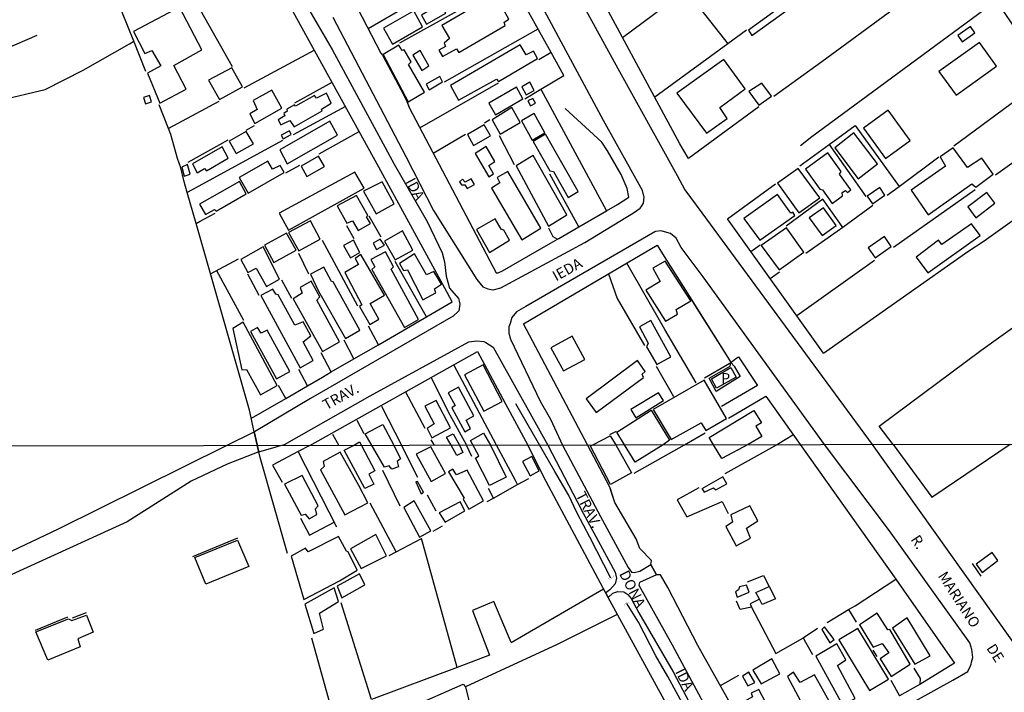
# Model space of a CAD drawing. Units: inches. Extents: x 7020 to 7128, y 65807 to 65916.
# Drawn here: x 7048 to 7057, y 65849 to 65855 of the extents above; entities that cross this region are included whole.
import ezdxf
from ezdxf.enums import TextEntityAlignment as Align

# ---------------------------------------------------------------- set-up
doc = ezdxf.new("R2010")
doc.units = ezdxf.units.IN
doc.header["$MEASUREMENT"] = 0
for name, color, linetype in [('V-BUEIRO', 2, 'Continuous'), ('V-EDIFICACAO', 7, 'Continuous'), ('V-EDIFICACAO_IDENTIFICADA', 6, 'Continuous'), ('V-LOTE', 1, 'Continuous'), ('V-NOME_DOS_LOGRADOUROS', 7, 'Continuous'), ('V-QUADRA', 2, 'Continuous'), ('V-REFERENCIA', 20, 'Continuous'), ('V-TESTADA', 250, 'Continuous'), ('V-VALETA', 171, 'Continuous'), ('X-LIMITE_1000', 7, 'Continuous')]:
    doc.layers.add(name, color=color, linetype=linetype)

# ---------------------------------------------------------------- blocks, each defined once
blk = doc.blocks.new('305')
at = {"color": 0, "linetype": 'ByBlock', "const_width": 0.05}
blk.add_lwpolyline([(0.73, 0.39, 0.60863), (-0.73, 0.38)], format="xyb", dxfattribs=at)
blk = doc.blocks.new('2987.2F II_UPV')
at = {"layer": 'V-EDIFICACAO'}
for points in [[(179192.41, 1672711.81), (179193.26, 1672710.54), (179209.37, 1672722.21), (179208.51, 1672723.53), (179192.41, 1672711.81)], [(179119.88, 1672708.77), (179120.18, 1672707.92), (179118.64, 1672707.03), (179119.5, 1672705.53), (179122.85, 1672707.39), (179123.4, 1672706.49), (179134.42, 1672712.93), (179134.23, 1672713.74), (179135.33, 1672714.45), (179133.82, 1672717.13), (179132.64, 1672716.69), (179130.92, 1672719.79), (179119.37, 1672712.96), (179121.16, 1672709.87), (179119.88, 1672708.77)], [(179045.86, 1672711.48), (179048.58, 1672706.3), (179050.26, 1672706.96), (179052.404, 1672703.33), (179052.404, 1672703.33), (179049.21, 1672701.62), (179052.14, 1672694.43), (179058.43, 1672697.81), (179055.48, 1672703.45), (179062.17, 1672707.14), (179056.83, 1672717.35), (179045.86, 1672711.48)], [(179114.52, 1672715.41), (179115.73, 1672713.23), (179120.3, 1672715.92), (179119.13, 1672718.16), (179114.52, 1672715.41)], [(179105.46, 1672712.27), (179107.58, 1672708.51), (179114.77, 1672712.64), (179112.69, 1672716.4), (179105.46, 1672712.27)], [(179242.3, 1672710.52), (179243.33, 1672709.03), (179246.37, 1672711.17), (179245.31, 1672712.67), (179242.3, 1672710.52)], [(179110.35, 1672707.12), (179109.91, 1672706.97), (179109.11, 1672708.29), (179105.33, 1672706.02), (179111.29, 1672694.77), (179115.19, 1672697.07), (179111.43, 1672703.67), (179112.06, 1672704.25), (179110.35, 1672707.12)], [(179121.4, 1672698.66), (179123.35, 1672695.12), (179132.39, 1672700.17), (179132.83, 1672699.62), (179142.16, 1672705.05), (179141.17, 1672706.83), (179139.43, 1672705.94), (179138.01, 1672708.37), (179121.4, 1672698.66)], [(179237.79, 1672701.98), (179241.91, 1672696.32), (179251.52, 1672703.27), (179247.45, 1672708.89), (179237.79, 1672701.98)], [(179114.22, 1672706.99), (179112.46, 1672705.91), (179114.55, 1672702.2), (179116.28, 1672703.33), (179114.22, 1672706.99)], [(179175.36, 1672696.82), (179182.42, 1672687.26), (179187.37, 1672690.76), (179185.58, 1672693.38), (179191.62, 1672697.88), (179186.59, 1672704.81), (179175.36, 1672696.82)], [(179063.72, 1672699.9), (179066.36, 1672695.29), (179071.87, 1672698.29), (179069.33, 1672702.88), (179063.72, 1672699.9)], [(179115.63, 1672698.93), (179116.33, 1672697.65), (179119.49, 1672699.49), (179118.83, 1672700.77), (179115.63, 1672698.93)], [(179138.43, 1672698.36), (179139.48, 1672696.45), (179141.34, 1672697.48), (179140.3, 1672699.44), (179138.43, 1672698.36)], [(179195.57, 1672699.18), (179192.53, 1672697.22), (179194.88, 1672693.96), (179197.89, 1672696.12), (179195.57, 1672699.18)], [(179048.27, 1672695.77), (179048.7, 1672694.31), (179050.16, 1672694.77), (179049.67, 1672696.3), (179048.27, 1672695.77)], [(179074.37, 1672695.05), (179075.35, 1672692.94), (179073.56, 1672691.91), (179074.77, 1672689.62), (179081.19, 1672693.26), (179078.86, 1672697.55), (179074.37, 1672695.05)], [(179084.47, 1672693.7), (179084.2, 1672694.03), (179082.38, 1672692.99), (179082.48, 1672692.56), (179081.71, 1672691.97), (179081.96, 1672691.44), (179080.34, 1672690.44), (179080.98, 1672689.26), (179083.15, 1672690.34), (179084.15, 1672688.8), (179090.82, 1672692.58), (179090.65, 1672693), (179092.99, 1672694.47), (179091.83, 1672696.78), (179089.46, 1672695.63), (179089.01, 1672696.26), (179084.47, 1672693.7)], [(179130.58, 1672694.43), (179132.12, 1672691.64), (179138.66, 1672695.48), (179137.14, 1672698.28), (179130.58, 1672694.43)], [(179139.85, 1672694.98), (179140.48, 1672693.78), (179141.65, 1672694.47), (179141.04, 1672695.58), (179139.85, 1672694.98)], [(179131.35, 1672690.45), (179133.25, 1672687.04), (179138.04, 1672689.79), (179136.03, 1672693.39), (179131.35, 1672690.45)], [(179141.38, 1672692.01), (179138.35, 1672690.2), (179140.85, 1672685.63), (179143.88, 1672687.39), (179141.38, 1672692.01)], [(179219.84, 1672688.51), (179225.11, 1672681.29), (179230.95, 1672685.53), (179225.71, 1672692.78), (179219.84, 1672688.51)], [(179080.7, 1672683.32), (179082.52, 1672680.01), (179094.47, 1672686.83), (179092.68, 1672690.13), (179080.7, 1672683.32)], [(179125.47, 1672686.96), (179126.93, 1672684.38), (179130.91, 1672686.66), (179129.41, 1672689.27), (179125.47, 1672686.96)], [(179072.02, 1672687.32), (179068.66, 1672685.4), (179070.34, 1672682.41), (179074.45, 1672684.71), (179072.72, 1672687.72), (179072.02, 1672687.32)], [(179081.03, 1672686.81), (179081.54, 1672685.93), (179083.42, 1672686.95), (179083.02, 1672687.81), (179081.03, 1672686.81)], [(179144.04, 1672687.03), (179141.1, 1672685.29), (179145.09, 1672678.35), (179145.97, 1672678.15), (179149.46, 1672671.97), (179151.82, 1672673.41), (179144.04, 1672687.03)], [(179217.55, 1672687.33), (179212.97, 1672683.81), (179218.53, 1672676.44), (179223.19, 1672679.99), (179217.55, 1672687.33)], [(179059.91, 1672679.98), (179061.06, 1672677.86), (179062.78, 1672678.83), (179063.27, 1672678.33), (179068.46, 1672681.31), (179066.97, 1672684.03), (179059.91, 1672679.98)], [(179127.27, 1672682.48), (179130.57, 1672676.87), (179131.64, 1672677.63), (179130.53, 1672679.62), (179131.94, 1672680.51), (179129.91, 1672684.09), (179127.27, 1672682.48)], [(179206.02, 1672678.69), (179209.41, 1672673.94), (179210.03, 1672673.75), (179212.39, 1672670.56), (179214.83, 1672672.34), (179214.78, 1672673.12), (179215.53, 1672673.64), (179216.01, 1672673.18), (179216.78, 1672673.81), (179214.09, 1672677.53), (179214.55, 1672678.14), (179211.3, 1672682.57), (179206.02, 1672678.69)], [(179231.18, 1672673.67), (179235.24, 1672667.85), (179245.62, 1672675.23), (179246.57, 1672674.42), (179250.74, 1672677.5), (179248.03, 1672681.32), (179244.61, 1672679.11), (179241.21, 1672683.81), (179238.13, 1672681.65), (179239.39, 1672679.45), (179231.18, 1672673.67)], [(179057.37, 1672679.17), (179057.91, 1672677.08), (179059.38, 1672677.5), (179058.72, 1672679.83), (179057.37, 1672679.17)], [(179071.07, 1672676.76), (179073.16, 1672673), (179081.74, 1672677.9), (179080.8, 1672679.61), (179078.95, 1672678.71), (179077.85, 1672680.64), (179071.07, 1672676.76)], [(179085.79, 1672679.43), (179087.21, 1672677), (179091.36, 1672679.37), (179089.99, 1672681.78), (179085.79, 1672679.43)], [(179141.12, 1672681.97), (179137.06, 1672679.53), (179144.73, 1672665.15), (179149.16, 1672667.79), (179141.12, 1672681.97)], [(179080.55, 1672668.2), (179082.78, 1672664.2), (179100.81, 1672674.22), (179098.63, 1672678.02), (179080.55, 1672668.2)], [(179135.08, 1672678.19), (179132.52, 1672676.69), (179133.14, 1672675.43), (179131.22, 1672674.22), (179138.42, 1672661.88), (179142.93, 1672664.63), (179135.08, 1672678.19)], [(179204.26, 1672678.88), (179199.36, 1672675.37), (179204.39, 1672668.32), (179209.44, 1672671.89), (179204.26, 1672678.88)], [(179061.62, 1672670.36), (179063.05, 1672667.89), (179065.14, 1672669.09), (179065.54, 1672668.71), (179072.73, 1672672.84), (179071.09, 1672675.74), (179061.62, 1672670.36)], [(179100.69, 1672673.5), (179103.67, 1672668.07), (179107.98, 1672670.44), (179105.09, 1672675.72), (179100.69, 1672673.5)], [(179124.92, 1672675.58), (179124.28, 1672676.3), (179123.53, 1672675.73), (179124.03, 1672674.95), (179124.86, 1672675.01), (179125.4, 1672674.12), (179127.09, 1672675.08), (179126.36, 1672676.37), (179124.92, 1672675.58)], [(179220.7, 1672672.29), (179222, 1672670.47), (179224.94, 1672672.54), (179223.71, 1672674.37), (179220.7, 1672672.29)], [(179244.7, 1672669.77), (179246.63, 1672667.12), (179251.17, 1672670.57), (179249.26, 1672673.17), (179244.7, 1672669.77)], [(179094.38, 1672670.01), (179096.74, 1672665.82), (179098.02, 1672666.38), (179099.39, 1672664.07), (179102.32, 1672665.73), (179101.42, 1672667.35), (179101.67, 1672667.68), (179099.04, 1672672.46), (179094.38, 1672670.01)], [(179191.33, 1672666.96), (179195.1, 1672661.8), (179203.47, 1672667.66), (179202.99, 1672668.49), (179202.55, 1672668.24), (179199.32, 1672672.65), (179191.33, 1672666.96)], [(179210.31, 1672669.47), (179206.92, 1672667.12), (179209.97, 1672662.87), (179213.3, 1672665.27), (179210.31, 1672669.47)], [(179082.79, 1672663.65), (179085.23, 1672659.22), (179090.38, 1672662.01), (179088.03, 1672666.38), (179082.79, 1672663.65)], [(179127.61, 1672664.31), (179130.68, 1672658.88), (179135.51, 1672661.76), (179134.13, 1672664.19), (179133.45, 1672664.39), (179132.08, 1672666.84), (179127.61, 1672664.31)], [(179077.12, 1672660.61), (179079.31, 1672656.47), (179084.59, 1672659.39), (179082.36, 1672663.46), (179077.12, 1672660.61)], [(179105.67, 1672661.55), (179108.26, 1672657.12), (179112.45, 1672659.41), (179110, 1672663.99), (179105.67, 1672661.55)], [(179195.45, 1672660.55), (179199.72, 1672654.71), (179205.62, 1672658.92), (179201.47, 1672664.74), (179195.45, 1672660.55)], [(179232.42, 1672657.77), (179235.16, 1672653.98), (179247.65, 1672662.89), (179245.59, 1672665.69), (179238.51, 1672660.78), (179237.71, 1672661.79), (179232.42, 1672657.77)], [(179095.88, 1672660.53), (179097.57, 1672657.55), (179099.83, 1672658.83), (179098.28, 1672661.77), (179095.88, 1672660.53)], [(179102.97, 1672661.09), (179103.78, 1672659.56), (179105.66, 1672660.62), (179104.66, 1672662.04), (179102.97, 1672661.09)], [(179220.91, 1672659.94), (179222.6, 1672657.55), (179226.44, 1672660.3), (179224.81, 1672662.66), (179220.91, 1672659.94)], [(179076.75, 1672660.2), (179071.41, 1672657.19), (179073.08, 1672654.11), (179075.13, 1672655.1), (179077.55, 1672650.72), (179080.67, 1672652.52), (179076.75, 1672660.2)], [(179107.26, 1672654.86), (179107.85, 1672655.45), (179105.91, 1672659), (179102.44, 1672657.19), (179103.34, 1672655.43), (179102.67, 1672654.83), (179110.41, 1672641), (179113.78, 1672642.86), (179107.26, 1672654.86)], [(179100.05, 1672658.4), (179098.72, 1672657.45), (179099.47, 1672655.98), (179096.22, 1672654.06), (179100.3, 1672646.36), (179099.7, 1672646.02), (179102.17, 1672641.7), (179104.33, 1672642.94), (179102.29, 1672646.73), (179105.66, 1672648.67), (179100.05, 1672658.4)], [(179112.86, 1672658.52), (179109.28, 1672656.27), (179110.21, 1672654.54), (179111.16, 1672654.69), (179114.85, 1672647.59), (179117.9, 1672649.26), (179117.58, 1672650.22), (179119.23, 1672651.27), (179117.43, 1672654.36), (179115.68, 1672653.55), (179112.86, 1672658.52)], [(179169.61, 1672655.09), (179171.36, 1672651.94), (179167.97, 1672649.9), (179172.68, 1672642.48), (179175.5, 1672644.13), (179175.17, 1672645.26), (179178.7, 1672647.32), (179172.59, 1672656.78), (179169.61, 1672655.09)], [(179093.47, 1672651.86), (179093.06, 1672651.96), (179091.22, 1672655.39), (179088.07, 1672653.65), (179089.92, 1672649.67), (179096.39, 1672638.35), (179099.78, 1672640.37), (179093.47, 1672651.86)], [(179088.2, 1672652), (179085.57, 1672650.52), (179086.07, 1672649.15), (179083.95, 1672647.8), (179090.91, 1672635.26), (179090.91, 1672635.26), (179094.97, 1672637.57), (179089.53, 1672647.52), (179090.29, 1672648.32), (179088.2, 1672652)], [(179084.3, 1672641.53), (179080.37, 1672648.75), (179079.77, 1672648.89), (179079.06, 1672650.15), (179076.22, 1672648.58), (179085.55, 1672631.4), (179088.7, 1672633.15), (179086.31, 1672637.58), (179088.1, 1672638.96), (179086.29, 1672642.34), (179084.3, 1672641.53)], [(179071.99, 1672642.25), (179069.55, 1672640.71), (179071.71, 1672630.91), (179072.82, 1672630.94), (179076.09, 1672624.96), (179080.12, 1672627.19), (179071.99, 1672642.25)], [(179169.18, 1672642.64), (179166.43, 1672641.11), (179168.48, 1672637.26), (179168.15, 1672636.41), (179170.55, 1672632.13), (179173.93, 1672633.99), (179169.18, 1672642.64)], [(179077.71, 1672640.36), (179076.32, 1672639.64), (179075.43, 1672640.96), (179073.77, 1672639.99), (179079.94, 1672628.74), (179083.12, 1672630.52), (179077.71, 1672640.36)], [(179145.3, 1672636.1), (179148.36, 1672630.63), (179153.41, 1672633.36), (179150.42, 1672638.94), (179145.3, 1672636.1)], [(179153.76, 1672624), (179156.16, 1672620.75), (179167.42, 1672629.08), (179167.07, 1672629.87), (179167.83, 1672630.52), (179165.97, 1672633.11), (179153.76, 1672624)], [(179124.74, 1672629.73), (179129.36, 1672621.05), (179133.74, 1672623.36), (179129.18, 1672632.12), (179124.74, 1672629.73)], [(179183.61, 1672628.76), (179188.24, 1672631.43), (179189.51, 1672629.17), (179184.84, 1672626.53), (179183.61, 1672628.76)], [(179169.69, 1672621.44), (179174.03, 1672614.27), (179181.13, 1672618.25), (179181.13, 1672618.25), (179182.27, 1672616.46), (179187.2, 1672619.32), (179181.9, 1672628.47), (179169.69, 1672621.44)], [(179123.33, 1672626.75), (179120.87, 1672625.45), (179122.54, 1672622.43), (179121.69, 1672621.84), (179124.86, 1672616.11), (179126.2, 1672616.88), (179125.12, 1672618.92), (179126.96, 1672619.96), (179123.33, 1672626.75)], [(179117.96, 1672623.62), (179115.33, 1672622.21), (179117.51, 1672618.06), (179115.85, 1672616.9), (179116.94, 1672614.7), (179121.42, 1672617.1), (179117.96, 1672623.62)], [(179164.38, 1672621.47), (179165.56, 1672619.46), (179172.21, 1672623.55), (179171.02, 1672625.42), (179164.38, 1672621.47)], [(179172.11, 1672613.03), (179165.42, 1672608.92), (179162.85, 1672613.01), (179161.08, 1672616.05), (179169.26, 1672621.25), (179173.63, 1672614.1)], [(179192.32, 1672613.07), (179186.07, 1672609.79), (179184.06, 1672613.05), (179183.09, 1672614.75), (179193.72, 1672621.18), (179195.54, 1672618.26), (179194.19, 1672617.45), (179195.63, 1672615.01), (179192.33, 1672613.07)], [(179107.94, 1672612.91), (179109.46, 1672609.66), (179108.66, 1672609.05), (179108.98, 1672607.81), (179107.44, 1672607.23), (179106.8, 1672608.03), (179105.65, 1672607.71), (179101.1, 1672615.65), (179101.1, 1672615.65), (179105.26, 1672617.84)], [(179123.56, 1672612.94), (179124.34, 1672611.23), (179122.9, 1672610.49), (179121.53, 1672612.93), (179120.47, 1672614.87), (179122.02, 1672615.67)], [(179130.92, 1672612.95), (179134.67, 1672605.32), (179130.72, 1672603.3), (179127.36, 1672609.85), (179128.16, 1672610.37), (179126.17, 1672614.04), (179126.17, 1672614.04), (179129.25, 1672615.84)], [(179155.35, 1672613), (179155.36, 1672613), (179159.48, 1672615.16), (179160.85, 1672613.01), (179164.51, 1672606.33), (179159.51, 1672603.58), (179154.81, 1672612.7)], [(179100.22, 1672612.89), (179103.37, 1672606.82), (179101.97, 1672606.05), (179103.12, 1672603.65), (179100.99, 1672602.63), (179096.1, 1672611.75), (179098.27, 1672612.89), (179099.76, 1672613.75)], [(179113.232, 1672610.77), (179113.232, 1672610.77), (179116.83, 1672604.31), (179116.83, 1672604.31), (179120.2, 1672606.16), (179120.2, 1672606.16), (179116.75, 1672612.55), (179113.232, 1672610.77)], [(179095.12, 1672611.31), (179091.05, 1672609.03), (179091.3, 1672607.84), (179090.41, 1672607.06), (179096.19, 1672596.34), (179101.69, 1672599.21), (179099.58, 1672603.31), (179095.12, 1672611.31)], [(179140.793, 1672610.254), (179138.56, 1672609.07), (179140.38, 1672605.66), (179142.51, 1672606.84), (179140.793, 1672610.254), (179140.793, 1672610.254)], [(179125.348, 1672607.01), (179125.348, 1672607.01), (179122.879, 1672605.895), (179121.95, 1672607.21), (179120.97, 1672606.58), (179124.637, 1672600.351), (179124.435, 1672600.08), (179125.76, 1672597.66), (179129.28, 1672599.67), (179125.348, 1672607.01)], [(179086.02, 1672605.68), (179081.817, 1672603.645), (179081.817, 1672603.645), (179085.8, 1672596.23), (179086.79, 1672596.47), (179087.74, 1672595.36), (179089.57, 1672596.39), (179089.2, 1672597.75), (179089.89, 1672598.52), (179086.02, 1672605.68)], [(179181.33, 1672602.56), (179181.392, 1672602.57), (179181.899, 1672601.74), (179184.12, 1672602.8), (179184.653, 1672602.327), (179187.266, 1672603.724), (179187.266, 1672603.724), (179186.31, 1672605.36), (179181.33, 1672602.56)], [(179113.58, 1672604.27), (179113.11, 1672604.17), (179114.45, 1672601.321), (179114.45, 1672601.321), (179114.95, 1672601.74), (179113.58, 1672604.27)], [(179112.77, 1672599.64), (179110.26, 1672598.1), (179113.989, 1672591.052), (179113.989, 1672591.052), (179116.702, 1672592.5), (179116.702, 1672592.5), (179112.77, 1672599.64)], [(179118.7, 1672596.78), (179118.7, 1672596.78), (179120.129, 1672594.629), (179120.129, 1672594.629), (179124.83, 1672597.31), (179123.7, 1672599.41), (179118.7, 1672596.78)], [(179188.25, 1672596.34), (179188.61, 1672594.6), (179187.06, 1672593.53), (179189.46, 1672588.97), (179192.93, 1672590.8), (179191.98, 1672593.2), (179194.62, 1672594.95), (179192.77, 1672598.52), (179188.25, 1672596.34)], [(179087.468, 1672587.503), (179086.86, 1672588.42), (179083.44, 1672586.5), (179086.48, 1672576.18), (179094.97, 1672580.59), (179099.19, 1672583.15), (179097.05, 1672587.52), (179096.647, 1672587.652), (179094.715, 1672591.216), (179094.715, 1672591.216), (179087.468, 1672587.503)], [(179097.54, 1672588.22), (179100.1, 1672583.53), (179100.1, 1672583.53), (179106.13, 1672586.6), (179103.639, 1672591.664), (179103.639, 1672591.664), (179097.54, 1672588.22)], [(179246.71, 1672584.61), (179248.1, 1672582.64), (179251.88, 1672585.49), (179250.47, 1672587.36), (179246.71, 1672584.61)], [(179094.44, 1672579.37), (179095.49, 1672576.56), (179100.98, 1672579.68), (179099.69, 1672582.28), (179094.44, 1672579.37)], [(179093.71, 1672578.92), (179086.7, 1672575.07), (179088.81, 1672568.06), (179088.81, 1672568.06), (179091.17, 1672569.12), (179091.17, 1672569.12), (179090.16, 1672572.88), (179094.75, 1672575.68), (179093.71, 1672578.92), (179093.71, 1672578.92)], [(179190.25, 1672579.17), (179190.02, 1672578.5), (179189.3, 1672578.02), (179189.75, 1672576.72), (179192.61, 1672577.91), (179191.94, 1672579.62), (179190.25, 1672579.17)], [(179223.08, 1672572.94), (179218.9, 1672570.12), (179218.9, 1672570.12), (179222.13, 1672564.8), (179224.26, 1672565.68), (179225.906, 1672563.422), (179225.906, 1672563.422), (179223.82, 1672562.03), (179226.4, 1672557.86), (179226.4, 1672557.86), (179230.94, 1672560.79), (179226.12, 1672569.01), (179225.612, 1672568.926), (179223.08, 1672572.94)], [(179210.54, 1672569.62), (179209.88, 1672568.99), (179211.79, 1672565.85), (179212.85, 1672566.61), (179210.54, 1672569.62)], [(179226.76, 1672569.35), (179226.76, 1672569.35), (179232.1, 1672560.77), (179232.1, 1672560.77), (179235.74, 1672562.71), (179230.27, 1672571.82), (179226.76, 1672569.35)], [(179218.5, 1672569.29), (179213.928, 1672566.571), (179213.928, 1672566.571), (179221.26, 1672554.47), (179221.26, 1672554.47), (179225.76, 1672557.16), (179225.76, 1672557.16), (179225.76, 1672557.16), (179218.5, 1672569.29), (179218.5, 1672569.29)], [(179213.52, 1672565.59), (179208.48, 1672562.66), (179208.48, 1672562.66), (179214.87, 1672551.03), (179217.88, 1672552.6), (179213.64, 1672560.48), (179213.64, 1672560.48), (179215.61, 1672561.77), (179213.52, 1672565.59), (179213.52, 1672565.59)], [(179193.48, 1672559.33), (179195.41, 1672556.1), (179195.41, 1672556.1), (179199.87, 1672558.44), (179197.96, 1672562.01), (179193.48, 1672559.33)], [(179192.5, 1672558.87), (179191.02, 1672557.91), (179192.26, 1672555.62), (179193.92, 1672556.43), (179192.5, 1672558.87), (179192.5, 1672558.87)], [(179204.71, 1672556.43), (179203.19, 1672558.84), (179201.76, 1672557.8), (179201.76, 1672557.8), (179207.56, 1672546.93), (179212.75, 1672549.92), (179208.195, 1672558.253), (179208.195, 1672558.253), (179204.71, 1672556.43)], [(179193.07, 1672553.82), (179193.413, 1672553.008), (179190.16, 1672551.18), (179192.329, 1672547.144), (179193.35, 1672547.42), (179196.73, 1672541.46), (179199.53, 1672543.05), (179196.242, 1672549.49), (179196.242, 1672549.49), (179197.28, 1672550.22), (179194.918, 1672554.752), (179194.918, 1672554.752), (179193.07, 1672553.82)]]:
    blk.add_lwpolyline(points, close=True, dxfattribs=at)
at = {"layer": 'V-EDIFICACAO_IDENTIFICADA'}
for points in [[(179063.12, 1672579.86), (179060.49, 1672586.2), (179070.61, 1672590.3), (179073.36, 1672584.02), (179063.12, 1672579.86)], [(179022.62, 1672568.44), (179030.37, 1672571.57), (179031.13, 1672571.19), (179034.65, 1672572.41), (179036.25, 1672568.37), (179032.61, 1672566.83), (179033.18, 1672564.91), (179025.44, 1672561.71), (179022.62, 1672568.44)]]:
    blk.add_lwpolyline(points, close=True, dxfattribs=at)
at = {"layer": 'V-LOTE'}
for points in [[(179104.34, 1672679.19), (179074.17, 1672734.01)], [(179069.45, 1672703.12), (179057.34, 1672724.72)], [(179094.79, 1672725.75), (179104.77, 1672706.38)], [(179109.35, 1672708.78), (179122.39, 1672716.02), (179135.81, 1672723.74)], [(179145.42, 1672706.52), (179137.08, 1672721.54)], [(179162.4, 1672710.09), (179177.51, 1672721.34)], [(179177.51, 1672721.34), (179186.73, 1672709.58), (179187.51, 1672708.58)], [(179198.44, 1672696.14), (179209.87, 1672704.36), (179231.65, 1672720.41)], [(179178.16, 1672681.29), (179176.1, 1672684.74), (179157.92, 1672718.36)], [(179257.2, 1672710.53), (179251.54, 1672718.8), (179207.5, 1672686.44), (179204.83, 1672684.29)], [(179045.94, 1672709.17), (179043.26, 1672715.87), (179042.74, 1672717.29)], [(179101.8, 1672712.2), (179108.78, 1672716.26)], [(179119.99, 1672699.53), (179142.28, 1672712.17)], [(179191.93, 1672711.8), (179187.51, 1672708.58)], [(178900.29, 1672612.52), (178922.8, 1672623.05), (178926.51, 1672635.77), (178939.38, 1672678.2), (178992.55, 1672690.08), (179024.84, 1672697.66), (179033.84, 1672702.31), (179044.93, 1672708.6)], [(179044.93, 1672708.6), (179045.94, 1672709.17)], [(179048.82, 1672701.95), (179045.94, 1672709.17)], [(179187.51, 1672708.58), (179170.09, 1672695.88)], [(179088.98, 1672707.07), (179072.18, 1672698.04)], [(179145.42, 1672706.52), (179142.48, 1672704.75)], [(179148.45, 1672701.06), (179145.42, 1672706.52)], [(179142.91, 1672697.75), (179148.45, 1672701.06)], [(179084.33, 1672694.51), (179093.18, 1672699.44)], [(179114.12, 1672688.53), (179132.88, 1672699.27)], [(179241.35, 1672684.24), (179263.21, 1672700.42), (179263.84, 1672700.85)], [(179139.16, 1672695.5), (179142.91, 1672697.75)], [(179142.91, 1672697.75), (179158.55, 1672668.75)], [(179054.19, 1672688.38), (179051.97, 1672694.02)], [(179066.2, 1672694.87), (179054.19, 1672688.38)], [(179111.03, 1672694.82), (179111.57, 1672693.42)], [(179096.38, 1672693.62), (179083.93, 1672686.87)], [(179111.57, 1672693.42), (179115.5, 1672685.82), (179132.27, 1672654), (179132.79, 1672654.02), (179133.78, 1672654.51), (179145.25, 1672661.05), (179146.91, 1672662)], [(179161.21, 1672670.29), (179163.89, 1672672.05), (179163.55, 1672674.14), (179162.09, 1672677.4), (179158.85, 1672683.07), (179157.51, 1672685.12), (179148.73, 1672693.16)], [(179194.86, 1672693.53), (179178.16, 1672681.29)], [(179129.5, 1672689.73), (179130.81, 1672690.52)], [(179251.33, 1672677.34), (179267.93, 1672689.2)], [(179058.64, 1672673.16), (179057.82, 1672676.03), (179057.18, 1672678.99), (179056.36, 1672681.27), (179054.75, 1672686.95), (179054.19, 1672688.38)], [(179072.75, 1672688.03), (179074.72, 1672689.1)], [(179090.12, 1672682.35), (179099.65, 1672687.7)], [(179117.27, 1672682.52), (179124.98, 1672687.02)], [(179211.66, 1672684.62), (179217.87, 1672689.14), (179228.32, 1672674.59)], [(179058.93, 1672680.38), (179068.41, 1672685.66)], [(179081.36, 1672685.5), (179059.69, 1672673.73)], [(179136.7, 1672679.75), (179133.1, 1672686.65)], [(179204.65, 1672679.51), (179211.66, 1672684.62)], [(179211.66, 1672684.62), (179220.4, 1672672.22)], [(179228.32, 1672674.59), (179237.77, 1672681.66)], [(179082.17, 1672677.82), (179085.5, 1672679.63)], [(179117.19, 1672655.59), (179117.16, 1672655.59), (179104.34, 1672679.19)], [(179152.01, 1672664.96), (179145.08, 1672677.54)], [(179187.46, 1672666.87), (179198.89, 1672675.25)], [(179210.28, 1672634.86), (179244.74, 1672659.09), (179248.59, 1672661.66), (179263.87, 1672672.52), (179267.95, 1672675.73)], [(179059.69, 1672673.73), (179058.64, 1672673.16)], [(179060.76, 1672665.74), (179058.64, 1672673.16)], [(179225.51, 1672672.49), (179228.32, 1672674.59)], [(179226.96, 1672660.14), (179246.43, 1672673.83)], [(179210.17, 1672671.59), (179201.42, 1672665.15)], [(179214.93, 1672664.81), (179214.23, 1672665.81), (179210.17, 1672671.59)], [(179061.79, 1672666.31), (179065.31, 1672668.26)], [(179152.01, 1672664.96), (179158.55, 1672668.75)], [(179158.55, 1672668.75), (179161.21, 1672670.29)], [(179222.08, 1672670.05), (179214.93, 1672664.81)], [(179060.76, 1672665.74), (179061.79, 1672666.31)], [(179074.63, 1672616.1), (179073.48, 1672621.28), (179060.76, 1672665.74)], [(179104.9, 1672662.52), (179102.04, 1672667.54)], [(179210.28, 1672634.86), (179187.46, 1672666.87)], [(179096.63, 1672665.31), (179098.34, 1672662.2)], [(179144.74, 1672664.73), (179145.76, 1672662.65), (179146.91, 1672662)], [(179146.91, 1672662), (179147.25, 1672662.2), (179152.01, 1672664.96)], [(179214.93, 1672664.81), (179213.59, 1672663.82), (179206.13, 1672658.62)], [(179090.86, 1672661.77), (179099.27, 1672646.12)], [(179085.15, 1672658.71), (179087.57, 1672653.8)], [(179154.07, 1672612.99), (179138.77, 1672641.84), (179170.65, 1672660.61)], [(179170.65, 1672660.61), (179172.3, 1672657.93), (179172.34, 1672657.93)], [(179193, 1672659.11), (179195.18, 1672660.64)], [(179064.24, 1672653.76), (179070.86, 1672657.31)], [(179115.69, 1672643.55), (179108.23, 1672656.7)], [(179179.99, 1672627.83), (179172.48, 1672640.51), (179163.43, 1672656.34)], [(179203.92, 1672643.85), (179222.48, 1672657)], [(179072.17, 1672642.62), (179065.72, 1672654.5)], [(179197.63, 1672652.65), (179199.82, 1672654.22)], [(179073, 1672653.76), (179075.71, 1672648.65)], [(179081.13, 1672652.31), (179083.52, 1672647.94)], [(179159.06, 1672653.76), (179161.1, 1672647.9), (179167.61, 1672636.67)], [(179121.84, 1672647.06), (179120.02, 1672650.37), (179120.04, 1672650.37)], [(179223.59, 1672617.51), (179247.77, 1672635.51), (179268, 1672649.95)], [(179104.24, 1672636.88), (179121.84, 1672647.06)], [(179178.35, 1672648.37), (179179.56, 1672646.37), (179187.52, 1672633.8), (179188.25, 1672632.65)], [(179104.24, 1672636.88), (179101.9, 1672641.27)], [(179098.41, 1672633.51), (179096.09, 1672637.98)], [(179087.85, 1672612.87), (179127.83, 1672635.28)], [(179098.41, 1672633.51), (179104.23, 1672636.87)], [(179104.23, 1672636.87), (179104.24, 1672636.88)], [(179127.83, 1672635.28), (179129.49, 1672632.17)], [(179093, 1672630.38), (179090.55, 1672634.97)], [(179093, 1672630.38), (179098.41, 1672633.51)], [(179188.25, 1672632.65), (179189.45, 1672633.57), (179190.04, 1672634.02)], [(179190.04, 1672634.02), (179194.6, 1672627.17)], [(179087.37, 1672627.12), (179085.3, 1672630.98)], [(179132.35, 1672612.95), (179122.2, 1672632.07)], [(179170.44, 1672631.74), (179174.58, 1672624.55)], [(179181.94, 1672628.95), (179187.45, 1672632.18), (179188.25, 1672632.65)], [(179184.73, 1672625.77), (179183.04, 1672628.89), (179188.07, 1672631.8), (179188.25, 1672632.65)], [(179188.25, 1672632.65), (179189.01, 1672631.8), (179190.42, 1672629.28), (179184.73, 1672625.77)], [(179087.37, 1672627.12), (179090.93, 1672629.18)], [(179090.93, 1672629.18), (179093, 1672630.38)], [(179116.8, 1672628.99), (179121.27, 1672620.17), (179125.19, 1672612.94)], [(179082.13, 1672624.09), (179080.39, 1672627.2)], [(179082.13, 1672624.09), (179087.37, 1672627.12)], [(179194.6, 1672627.17), (179185.99, 1672622.18)], [(179073.95, 1672619.36), (179082.13, 1672624.09)], [(179115.4, 1672616.9), (179110.77, 1672625.58)], [(179187.7, 1672619.34), (179196.53, 1672624.59)], [(179196.53, 1672624.59), (179204.72, 1672613.09)], [(179104.93, 1672622.27), (179109.7, 1672612.91)], [(179134.52, 1672622.83), (179134.51, 1672622.83), (179139.82, 1672612.97)], [(179099.05, 1672618.92), (179100.79, 1672615.69)], [(179226.93, 1672613.13), (179223.59, 1672617.51)], [(179075.32, 1672613.03), (179074.63, 1672616.1)], [(179093.25, 1672615.6), (179094.8, 1672612.88)], [(179117.56, 1672612.93), (179116.77, 1672614.25)], [(179159.41, 1672615.5), (179160.98, 1672616.31)], [(179177.17, 1672613.04), (179182.08, 1672615.91)], [(179203, 1672615.31), (179199.34, 1672613.08)], [(179075.36, 1672612.85), (179075.32, 1672613.03)], [(179075.7, 1672611.36), (179075.36, 1672612.85)], [(179087.85, 1672612.87), (179085.11, 1672611.42)], [(179113.64, 1672605.22), (179109.7, 1672612.91)], [(179126.53, 1672610.27), (179125.19, 1672612.94)], [(179137.41, 1672603.55), (179136.87, 1672604.55), (179132.35, 1672612.95)], [(179144.2, 1672604.32), (179139.82, 1672612.97)], [(179165.19, 1672606.25), (179177.17, 1672613.04)], [(179199.34, 1672613.08), (179186.76, 1672606.14)], [(179204.72, 1672613.09), (179227.53, 1672581.02)], [(179226.93, 1672613.13), (179236.14, 1672600.56)], [(179236.14, 1672600.56), (179254.75, 1672613.18)], [(179082.55, 1672587.13), (179076.02, 1672609.98), (179075.7, 1672611.36)], [(179085.11, 1672611.42), (179079.02, 1672608.19)], [(179094.34, 1672593.4), (179085.11, 1672611.42)], [(179079.02, 1672608.19), (179081.26, 1672604.1)], [(179105.17, 1672606.96), (179109.36, 1672598.51)], [(179137.41, 1672603.55), (179140.06, 1672605.02)], [(179131.63, 1672600.33), (179130.5, 1672602.59)], [(179131.63, 1672600.33), (179137.41, 1672603.55)], [(179159, 1672576.64), (179144.2, 1672604.32)], [(179160.61, 1672599.31), (179159.73, 1672601.93), (179159.4, 1672602.93)], [(179180.58, 1672602.79), (179175.44, 1672599.89), (179177.71, 1672595.85), (179186.16, 1672599.51), (179187.61, 1672596.67)], [(179117.99, 1672597.22), (179115.95, 1672601.06)], [(179130.15, 1672599.51), (179131.63, 1672600.33)], [(179108.48, 1672587.52), (179102.24, 1672599.11)], [(179169.16, 1672584.49), (179169.29, 1672585.49), (179166.51, 1672588.33), (179165.69, 1672590.6), (179160.61, 1672599.31)], [(179085.67, 1672595.58), (179087.81, 1672591.48), (179093.7, 1672594.56)], [(179117.26, 1672592.48), (179119.5, 1672593.69)], [(179108.48, 1672587.52), (179114.51, 1672590.71)], [(179122.96, 1672560), (179114.51, 1672590.71)], [(179106.83, 1672586.65), (179108.48, 1672587.52)], [(179170.47, 1672582.03), (179169.16, 1672584.49)], [(179198.3, 1672536.96), (179197.2, 1672536.83), (179196.38, 1672537.28), (179188.49, 1672550.78), (179180.39, 1672565.23), (179173.23, 1672579.05), (179171.43, 1672582.02), (179170.47, 1672582.03)], [(179192.22, 1672580.38), (179196.04, 1672581.89), (179197.39, 1672579.25)], [(179195.03, 1672576.21), (179194.21, 1672577.86), (179196.32, 1672578.78), (179197.39, 1672579.25)], [(179197.39, 1672579.25), (179198.87, 1672576.34), (179195.72, 1672575.01), (179195.03, 1672576.21)], [(179216.3, 1672573.77), (179217.83, 1672574.69), (179227.53, 1672581.02)], [(179227.53, 1672581.02), (179229.37, 1672578.43)], [(179135.87, 1672565.91), (179157.88, 1672578.7)], [(179159.02, 1672576.61), (179159, 1672576.64)], [(179174.65, 1672548.02), (179159.02, 1672576.61)], [(179229.37, 1672578.43), (179241.52, 1672560.96), (179234.92, 1672556.95), (179233.27, 1672555.95)], [(179102.6, 1672552.38), (179095.35, 1672575.36)], [(179135.87, 1672565.91), (179131.74, 1672575.71), (179126.69, 1672573.53), (179130.69, 1672562.9), (179122.96, 1672560)], [(179193.13, 1672574.32), (179190.42, 1672573.82), (179189.6, 1672575.77)], [(179195.03, 1672576.21), (179192.82, 1672575.14), (179193.13, 1672574.32)], [(179193.13, 1672574.32), (179198.94, 1672563.27)], [(179161.15, 1672572.61), (179146.83, 1672565.47), (179124.96, 1672555.35)], [(179211.21, 1672570.72), (179216.3, 1672573.77)], [(179216.3, 1672573.77), (179216.91, 1672572.77), (179218.11, 1672570.78)], [(179205.42, 1672567.04), (179208.87, 1672569.33)], [(179093.37, 1672548.92), (179088.38, 1672566.99)], [(179198.94, 1672563.27), (179205.34, 1672566.99), (179205.42, 1672567.04)], [(179205.42, 1672567.04), (179205.99, 1672566.04), (179207.67, 1672563.08)], [(179222.03, 1672564.08), (179222.98, 1672562.57)], [(179122.96, 1672560), (179102.6, 1672552.38)], [(179185.77, 1672555.64), (179190.14, 1672558.16)], [(179231.87, 1672559.79), (179233.32, 1672557.35), (179233.27, 1672555.95)], [(179117.72, 1672521.59), (179110.26, 1672540.99), (179111.8, 1672550.46), (179124.43, 1672555.96), (179124.96, 1672555.35)], [(179226.35, 1672556.95), (179228.4, 1672553.21)], [(179233.27, 1672555.95), (179232.92, 1672555.75), (179228.4, 1672553.21)], [(179124.96, 1672555.35), (179127.37, 1672545.6)]]:
    blk.add_lwpolyline(points, dxfattribs=at)
at = {"layer": 'V-QUADRA'}
for p, q in [((179085.44, 1672720.61), (179093.22, 1672707.2)), ((179093.22, 1672707.2), (179108.01, 1672679.88)), ((179108.01, 1672679.88), (179115.86, 1672666.22)), ((179115.86, 1672666.22), (179119.44, 1672658.76)), ((179119.44, 1672658.76), (179119.96, 1672656.63)), ((179119.96, 1672656.63), (179120.35, 1672653.2)), ((179120.35, 1672653.2), (179121.16, 1672650.39)), ((179121.16, 1672650.39), (179123.29, 1672647.93)), ((179123.29, 1672647.93), (179123.44, 1672647.28)), ((179123.44, 1672647.28), (179123.61, 1672646.58)), ((179123.26, 1672644.8), (179122.06, 1672643.67)), ((179123.42, 1672644.96), (179123.26, 1672644.8)), ((179123.61, 1672646.58), (179123.42, 1672644.96)), ((179122.06, 1672643.67), (179088.06, 1672624.06)), ((179102.3, 1672624.66), (179125.77, 1672637.55)), ((179125.77, 1672637.55), (179127.04, 1672637.72)), ((179127.04, 1672637.72), (179127.71, 1672637.81)), ((179127.71, 1672637.81), (179129.39, 1672637.62)), ((179129.39, 1672637.62), (179129.81, 1672637.37)), ((179129.81, 1672637.37), (179131.58, 1672636.33)), ((179131.58, 1672636.33), (179144.58, 1672612.98)), ((179088.06, 1672624.06), (179074.73, 1672616.15)), ((179081.87, 1672613.14), (179102.3, 1672624.66)), ((179074.73, 1672616.15), (179074.63, 1672616.1)), ((179074.63, 1672616.1), (179075.32, 1672613.03)), ((179075.32, 1672613.03), (179075.36, 1672612.85)), ((179075.36, 1672612.85), (179075.7, 1672611.36)), ((179075.7, 1672611.36), (179079.87, 1672612.57)), ((179079.87, 1672612.57), (179080.87, 1672612.86)), ((179080.87, 1672612.86), (179081.87, 1672613.14)), ((179144.58, 1672612.98), (179151.56, 1672599.49)), ((179151.56, 1672599.49), (179153.05, 1672596.74)), ((179153.05, 1672596.74), (179160.65, 1672582.7)), ((179160.65, 1672582.7), (179160.97, 1672581.29)), ((179160.97, 1672581.29), (179160.67, 1672579.88)), ((179160.67, 1672579.88), (179159.36, 1672578.44)), ((179159.36, 1672578.44), (179158.42, 1672577.75)), ((179158.42, 1672577.75), (179159, 1672576.64)), ((179159, 1672576.64), (179160.09, 1672577.64)), ((179160.09, 1672577.64), (179161.31, 1672578.06)), ((179161.31, 1672578.06), (179162.74, 1672578.03)), ((179162.74, 1672578.03), (179163.7, 1672577.36)), ((179163.7, 1672577.36), (179164.5, 1672576.4)), ((179164.5, 1672576.4), (179166.29, 1672573.01)), ((179166.29, 1672573.01), (179174.47, 1672558.94)), ((179174.47, 1672558.94), (179188.6, 1672532.23))]:
    blk.add_line(p, q, dxfattribs=at)
for points in [[(179139.19, 1672743.07), (179161.29, 1672702.66), (179175.4, 1672677.2), (179175.4, 1672677.2), (179177.29, 1672673.78), (179181.33, 1672668.28), (179181.33, 1672668.28), (179221.9, 1672613.12), (179221.9, 1672613.12), (179254.68, 1672567.06), (179254.68, 1672567.06), (179260.73, 1672558.57), (179260.73, 1672558.57), (179261.39, 1672557.64), (179268.19, 1672547.72)], [(179093.37, 1672714.95), (179110.76, 1672681.74), (179110.76, 1672681.74), (179117.32, 1672668.85), (179127.72, 1672652.44), (179129.14, 1672650.69), (179129.15, 1672650.68), (179129.15, 1672650.68), (179130.3, 1672650.18), (179131.53, 1672649.92), (179131.57, 1672649.93), (179131.57, 1672649.93), (179133.4, 1672650.43), (179153.42, 1672661.23), (179153.42, 1672661.23), (179165.04, 1672668.34), (179166.59, 1672669.44), (179166.83, 1672669.77), (179166.83, 1672669.77), (179167.43, 1672670.6), (179167.56, 1672672.09), (179167.51, 1672672.29), (179167.51, 1672672.29), (179167.17, 1672673.64), (179157.86, 1672690.3), (179121.37, 1672758.3)], [(179198.07, 1672533.12), (179241.15, 1672556.94), (179244.68, 1672559.02), (179245.3, 1672560.36), (179245.3, 1672560.36), (179245.48, 1672560.74), (179245.6, 1672561.23), (179245.6, 1672561.23), (179245.86, 1672562.34), (179245.67, 1672564.26), (179245.14, 1672565.83), (179226, 1672592.5), (179210.53, 1672613.1), (179210.53, 1672613.1), (179181.62, 1672653.06), (179176.39, 1672660.04), (179175.23, 1672662.3), (179173.87, 1672663.4), (179173.54, 1672663.49), (179173.54, 1672663.49), (179171.64, 1672664.01), (179170.23, 1672663.83), (179170.23, 1672663.83), (179170.09, 1672663.81), (179139.33, 1672646.02), (179137.13, 1672644.73), (179136.03, 1672643.37), (179135.6, 1672641.97), (179135.6, 1672641.97), (179135.35, 1672641.14), (179135.35, 1672640.54), (179135.35, 1672640.54), (179135.35, 1672639.66), (179135.67, 1672638.17), (179142.8, 1672623.41), (179145.23, 1672619.11), (179148.09, 1672612.98), (179148.09, 1672612.98), (179157.13, 1672595.91), (179163.72, 1672583.82), (179163.72, 1672583.82), (179164.52, 1672582.67), (179165.2, 1672582.61), (179166.57, 1672582.89), (179169.16, 1672584.49), (179169.16, 1672584.49), (179170.47, 1672582.03), (179170.47, 1672582.03), (179166.47, 1672580.21), (179166.33, 1672579.6), (179174.26, 1672565.4), (179188.02, 1672539.81)]]:
    blk.add_lwpolyline(points, dxfattribs=at)
at = {"layer": 'V-REFERENCIA'}
for points in [[(179068.04, 1672612.83), (179074.63, 1672616.1)], [(178956.63, 1672563.74), (178968.46, 1672569.02), (178982.64, 1672574.07), (179013.67, 1672586.25), (179027.99, 1672592.98), (179068.04, 1672612.83)], [(179075.7, 1672611.36), (179068.16, 1672608.43), (179059.62, 1672604.4), (179044.36, 1672594.71), (179016.83, 1672582.12), (178998.21, 1672574.72), (178972.25, 1672565.78), (178958.28, 1672559.37)]]:
    blk.add_lwpolyline(points, dxfattribs=at)
at = {"layer": 'V-TESTADA'}
for points in [[(179104.34, 1672679.19), (179074.17, 1672734.01)], [(179094.79, 1672725.75), (179104.77, 1672706.38)], [(179145.42, 1672706.52), (179137.08, 1672721.54)], [(179178.16, 1672681.29), (179176.1, 1672684.74), (179157.92, 1672718.36)], [(179104.77, 1672706.38), (179105.2, 1672705.87), (179109.56, 1672697.69), (179111.03, 1672694.82)], [(179148.45, 1672701.06), (179145.42, 1672706.52)], [(179111.03, 1672694.82), (179111.08, 1672694.72), (179111.57, 1672693.42)], [(179111.57, 1672693.42), (179115.5, 1672685.82), (179132.27, 1672654), (179132.79, 1672654.02), (179133.78, 1672654.51), (179145.25, 1672661.05), (179146.91, 1672662)], [(179161.21, 1672670.29), (179163.89, 1672672.05), (179163.55, 1672674.14), (179162.09, 1672677.4), (179158.85, 1672683.07), (179157.51, 1672685.12), (179148.73, 1672693.16)], [(179117.19, 1672655.59), (179104.34, 1672679.19)], [(179152.01, 1672664.96), (179158.55, 1672668.75)], [(179158.55, 1672668.75), (179161.21, 1672670.29)], [(179210.28, 1672634.86), (179187.46, 1672666.87)], [(179146.91, 1672662), (179147.25, 1672662.2), (179152.01, 1672664.96)], [(179154.07, 1672612.99), (179138.77, 1672641.84), (179170.65, 1672660.61)], [(179170.65, 1672660.61), (179172.34, 1672657.93)], [(179172.34, 1672657.93), (179178.35, 1672648.37)], [(179120.04, 1672650.37), (179117.19, 1672655.59)], [(179121.84, 1672647.06), (179120.04, 1672650.37)], [(179104.24, 1672636.88), (179121.84, 1672647.06)], [(179178.35, 1672648.37), (179187.53, 1672633.8), (179188.25, 1672632.65)], [(179087.85, 1672612.87), (179127.83, 1672635.28)], [(179098.41, 1672633.51), (179104.23, 1672636.87)], [(179104.23, 1672636.87), (179104.24, 1672636.88)], [(179127.83, 1672635.28), (179129.49, 1672632.17)], [(179093, 1672630.38), (179098.41, 1672633.51)], [(179190.04, 1672634.02), (179194.6, 1672627.17)], [(179129.49, 1672632.17), (179134.52, 1672622.83)], [(179087.37, 1672627.12), (179090.93, 1672629.18)], [(179090.93, 1672629.18), (179093, 1672630.38)], [(179082.13, 1672624.09), (179087.37, 1672627.12)], [(179073.95, 1672619.36), (179082.13, 1672624.09)], [(179196.53, 1672624.59), (179204.72, 1672613.09)], [(179134.52, 1672622.83), (179139.82, 1672612.97)], [(179226.93, 1672613.13), (179223.59, 1672617.51)], [(179087.85, 1672612.87), (179085.11, 1672611.42)], [(179144.2, 1672604.32), (179139.82, 1672612.97)], [(179159.4, 1672602.93), (179154.07, 1672612.99)], [(179204.72, 1672613.09), (179227.53, 1672581.02)], [(179226.93, 1672613.13), (179236.14, 1672600.56)], [(179085.11, 1672611.42), (179079.02, 1672608.19)], [(179159, 1672576.64), (179144.2, 1672604.32)], [(179160.61, 1672599.31), (179159.48, 1672602.78), (179159.4, 1672602.93)], [(179169.16, 1672584.49), (179169.29, 1672585.49), (179166.51, 1672588.33), (179165.69, 1672590.6), (179160.61, 1672599.31)], [(179060.04, 1672586.42), (179070.74, 1672590.89)], [(179170.47, 1672582.03), (179169.16, 1672584.49)], [(179245.77, 1672584.78), (179247.79, 1672581.69)], [(179198.3, 1672536.96), (179197.2, 1672536.83), (179196.38, 1672537.28), (179188.49, 1672550.78), (179180.39, 1672565.23), (179173.23, 1672579.05), (179171.43, 1672582.02), (179170.47, 1672582.03)], [(179227.53, 1672581.02), (179229.37, 1672578.43)], [(179159.02, 1672576.61), (179159, 1672576.64)], [(179174.65, 1672548.02), (179159.02, 1672576.61)], [(179229.37, 1672578.43), (179241.52, 1672560.96), (179234.92, 1672556.95), (179233.27, 1672555.95)], [(179022.48, 1672568.85), (179030.18, 1672572.02)], [(179031.3, 1672571.78), (179034.64, 1672573.07)], [(179233.27, 1672555.95), (179232.92, 1672555.75), (179228.4, 1672553.21)]]:
    blk.add_lwpolyline(points, dxfattribs=at)
at = {"layer": 'V-VALETA'}
for points in [[(179022.84, 1672710.58), (179015.09, 1672707.22), (179007.83, 1672704.31), (179005.04, 1672703.45), (178995.7, 1672699.19), (178987.06, 1672695.78), (178981.28, 1672693.84), (178975.06, 1672691.47), (178969.02, 1672689.62), (178962.09, 1672687.15), (178940.77, 1672680.94), (178938.55, 1672679.46), (178936.06, 1672676.87), (178933.6, 1672673.87), (178933.07, 1672673.04)], [(179146.29, 1672606.63), (179136.98, 1672622.82)], [(179151.61, 1672596.74), (179149.52, 1672601.14), (179146.29, 1672606.63)], [(179154.58, 1672591.04), (179151.61, 1672596.74)], [(179159.64, 1672581.22), (179154.58, 1672591.04)], [(179170.38, 1672562.75), (179166.23, 1672570.77), (179163.41, 1672575.19)], [(179179.13, 1672546.85), (179173.2, 1672557.8), (179170.38, 1672562.75)]]:
    blk.add_lwpolyline(points, dxfattribs=at)
at = {"layer": 'X-LIMITE_1000'}
blk.add_line((180714.484, 1672615.834), (178303.79, 1672611.354), dxfattribs=at)
at = {"layer": 'V-BUEIRO', "rotation": 207}
blk.add_blockref('305', (179159.42, 1672581.86), dxfattribs=at)
blk.add_blockref('305', (179159.42, 1672581.86), dxfattribs=at)
at = {"layer": 'V-BUEIRO', "xscale": 0.9999984788710681, "yscale": 0.9999984788710681, "zscale": 0.9999984788710681, "rotation": 30}
blk.add_blockref('305', (179163.64, 1672574.58), dxfattribs=at)
blk.add_blockref('305', (179163.64, 1672574.58), dxfattribs=at)
at = {"layer": 'V-NOME_DOS_LOGRADOUROS'}
for s, rotation, p in [('IDA', 298, (179112.988, 1672673.98)), ('IEDA', 29, (179149.222, 1672654.814)), ('TRAV.', 29, (179095.23, 1672624.561)), ('TRAV.', 297, (179154.368, 1672597.56)), ('R.', 303, (179232.884, 1672589.876)), ('DONA', 297, (179164.783, 1672578.695)), ('MARIANO', 303, (179242.639, 1672576.154)), ('DE', 303, (179251.264, 1672563.436)), ('IDA', 297, (179177.228, 1672557.13))]:
    blk.add_text(s, height=2.5, rotation=rotation, dxfattribs=at).set_placement(p, align=Align.MIDDLE_CENTER)
blk.add_text('P', height=2.5, dxfattribs=at).set_placement((179186.98, 1672628.87), align=Align.MIDDLE_CENTER)

msp = doc.modelspace()

# ---------------------------------------------------------------- block references
at = {"xscale": 0.03937007874015748, "yscale": 0.03937007874015748, "zscale": 0.03937007874015748}
msp.add_blockref('2987.2F II_UPV', (0, 0), dxfattribs=at)

doc.saveas('drawing.dxf')
